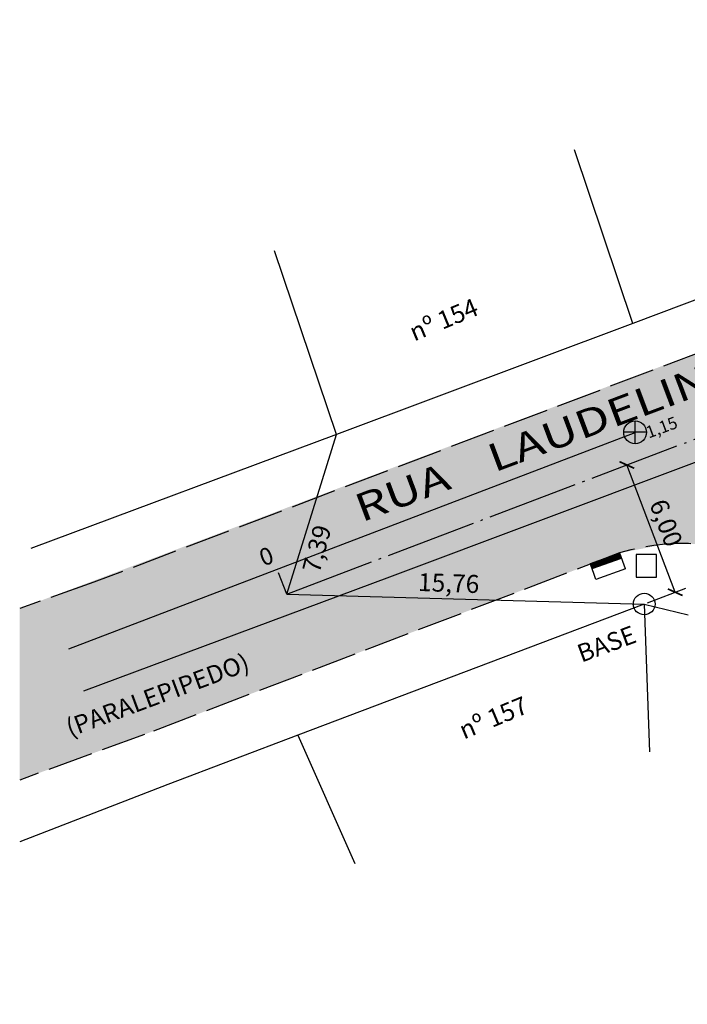
# Model space of a CAD drawing. Extents: x 185609 to 187990, y 1671992 to 1673263.
# Drawn here: x 185759 to 185788, y 1672823 to 1672866 of the extents above; entities that cross this region are included whole.
import ezdxf
from ezdxf.enums import TextEntityAlignment as Align

# ---------------------------------------------------------------- set-up
doc = ezdxf.new("R2010")
doc.units = 0
doc.header["$MEASUREMENT"] = 0
for name, pattern in [('CONTINUO', [0]), ('LIN0', [0]), ('LIN1', [2.5, 2, -0.5]), ('LIN3', [3, 2, -0.5, 0, -0.5]), ('TRACO-PONTO', [4.7, 4, -0.35, 0, -0.35])]:
    doc.linetypes.add(name, pattern=pattern)
doc.layers.get('0').update_dxf_attribs({"linetype": 'LIN0'})
for name, color, linetype in [('__AGUA_DMAE', 136, 'Continuous'), ('__CLOACAL', 240, 'Continuous'), ('__PLUVIAL_EXISTENTE', 140, 'Continuous'), ('amarrações', 51, 'Continuous'), ('BASES', 240, 'Continuous'), ('CADASTRO', 7, 'LIN0'), ('CONSTRUCOES', 5, 'Continuous'), ('Divisa gradil', 7, 'FENCELINE1'), ('DIVISA MURO', 7, 'MURO2000'), ('EIXO_PROJ', 170, 'LIN0'), ('MEIO-FIO_EXIST', 7, 'LIN1')]:
    doc.layers.add(name, color=color, linetype=linetype)
doc.styles.add('Arial', font='ARIAL.TTF')
doc.styles.add('G_CERCA_2000', font='romans.shx')
doc.styles.add('ROMANS', font='romans')
doc.styles.add('SECTIP', font='ARIAL.TTF', dxfattribs={"width": 1.3, "height": 2.1})
doc.linetypes.add('AGUA_DMAE', pattern='A,2.907462,-0.304465,["A",ROMANS,S=0.6656,R=0.244158,X=0,Y=-0.310719],-0.793249', length=4.005176)
doc.linetypes.add('ESGOTO_DMAE', pattern='A,2.907462,-0.304465,["E",ROMANS,S=0.6656,R=0.244158,X=0,Y=-0.310719],-0.822917', length=4.034844)
doc.linetypes.add('FENCELINE1', pattern='A,0.25,-0.1,[133,ltypeshp.shx,S=0.1,R=0,X=-0.1,Y=0],-0.1,1', length=1.45)
doc.linetypes.add('MURO2000', pattern='A,3.258245,["I",G_CERCA_2000,S=1,R=0,X=0,Y=-0.5],0.190476', length=3.448721)
doc.dimstyles.new('ANA JULIA', dxfattribs={"dimtxt": 0.8, "dimasz": 0.5, "dimexe": 0.5, "dimexo": 0.15, "dimgap": 0.125, "dimtad": 1, "dimzin": 1, "dimtxsty": 'Arial', "dimblk": 'ARCHTICK', "dimcen": 2.5, "dimadec": 0, "dimazin": 0, "dimtfac": 1, "dimtmove": 0, "dimatfit": 3, "dimldrblk": 'ARCHTICK', "dimfxl": 0, "dimarcsym": 0})

# ---------------------------------------------------------------- blocks, each defined once
blk = doc.blocks.new('*U14')
at = {"color": 0, "linetype": 'LIN0'}
for p, q in [((183140.33464, 1676197.145083), (183140.388501, 1676196.82373)), ((183140.344098, 1676197.158348), (183140.397958, 1676196.836996)), ((183140.353555, 1676197.171614), (183140.407416, 1676196.850262)), ((183140.363012, 1676197.18488), (183140.416873, 1676196.863528)), ((183140.372469, 1676197.198146), (183140.42633, 1676196.876793)), ((183140.381927, 1676197.211411), (183140.435787, 1676196.890059)), ((183140.391384, 1676197.224677), (183140.445245, 1676196.903325)), ((183140.400841, 1676197.237943), (183140.454702, 1676196.916591)), ((183140.410298, 1676197.251209), (183140.464159, 1676196.929856)), ((183140.419756, 1676197.264475), (183140.473616, 1676196.943122)), ((183140.429213, 1676197.27774), (183140.483074, 1676196.956388)), ((183140.43867, 1676197.291006), (183140.492531, 1676196.969654)), ((183140.448127, 1676197.304272), (183140.501988, 1676196.98292)), ((183140.457585, 1676197.317538), (183140.511445, 1676196.996185)), ((183140.467042, 1676197.330804), (183140.520903, 1676197.009451)), ((183140.476499, 1676197.344069), (183140.53036, 1676197.022717)), ((183140.485956, 1676197.357335), (183140.539817, 1676197.035983)), ((183140.495414, 1676197.370601), (183140.549274, 1676197.049249)), ((183140.504871, 1676197.383867), (183140.558732, 1676197.062514)), ((183140.514328, 1676197.397133), (183140.568189, 1676197.07578)), ((183140.524346, 1676197.407054), (183140.577646, 1676197.089046)), ((183140.537612, 1676197.397597), (183140.587103, 1676197.102312)), ((183140.550878, 1676197.388139), (183140.596561, 1676197.115578)), ((183140.564143, 1676197.378682), (183140.606018, 1676197.128843)), ((183140.577409, 1676197.369225), (183140.615475, 1676197.142109)), ((183140.590675, 1676197.359768), (183140.624932, 1676197.155375)), ((183140.603941, 1676197.35031), (183140.63439, 1676197.168641)), ((183140.617206, 1676197.340853), (183140.643847, 1676197.181906)), ((183140.630472, 1676197.331396), (183140.653304, 1676197.195172)), ((183140.643738, 1676197.321939), (183140.662761, 1676197.208438)), ((183140.657004, 1676197.312481), (183140.672219, 1676197.221704)), ((183140.67027, 1676197.303024), (183140.681676, 1676197.23497)), ((183140.683535, 1676197.293567), (183140.691133, 1676197.248235)), ((183140.696801, 1676197.284109), (183140.700591, 1676197.261501)), ((183140.022551, 1676196.707311), (183140.076412, 1676196.385959)), ((183140.032008, 1676196.720577), (183140.085869, 1676196.399225)), ((183140.041465, 1676196.733843), (183140.095326, 1676196.412491)), ((183140.050923, 1676196.747109), (183140.104784, 1676196.425757)), ((183140.06038, 1676196.760375), (183140.114241, 1676196.439022)), ((183140.069837, 1676196.77364), (183140.123698, 1676196.452288)), ((183140.079294, 1676196.786906), (183140.133155, 1676196.465554)), ((183140.088752, 1676196.800172), (183140.142613, 1676196.47882)), ((183140.098209, 1676196.813438), (183140.15207, 1676196.492085)), ((183140.107666, 1676196.826704), (183140.161527, 1676196.505351)), ((183140.117123, 1676196.839969), (183140.170984, 1676196.518617)), ((183140.126581, 1676196.853235), (183140.180442, 1676196.531883)), ((183140.136038, 1676196.866501), (183140.189899, 1676196.545149)), ((183140.145495, 1676196.879767), (183140.199356, 1676196.558414)), ((183140.154953, 1676196.893033), (183140.208813, 1676196.57168)), ((183140.16441, 1676196.906298), (183140.218271, 1676196.584946)), ((183140.173867, 1676196.919564), (183140.227728, 1676196.598212)), ((183140.183324, 1676196.93283), (183140.237185, 1676196.611478)), ((183140.192782, 1676196.946096), (183140.246642, 1676196.624743)), ((183140.202239, 1676196.959361), (183140.2561, 1676196.638009)), ((183140.211696, 1676196.972627), (183140.265557, 1676196.651275)), ((183140.221153, 1676196.985893), (183140.275014, 1676196.664541)), ((183140.230611, 1676196.999159), (183140.284471, 1676196.677806)), ((183140.240068, 1676197.012425), (183140.293929, 1676196.691072)), ((183140.249525, 1676197.02569), (183140.303386, 1676196.704338)), ((183140.258982, 1676197.038956), (183140.312843, 1676196.717604)), ((183140.26844, 1676197.052222), (183140.3223, 1676196.73087)), ((183140.277897, 1676197.065488), (183140.331758, 1676196.744135)), ((183140.287354, 1676197.078754), (183140.341215, 1676196.757401)), ((183140.296811, 1676197.092019), (183140.350672, 1676196.770667)), ((183140.306269, 1676197.105285), (183140.360129, 1676196.783933)), ((183140.315726, 1676197.118551), (183140.369587, 1676196.797199)), ((183140.325183, 1676197.131817), (183140.379044, 1676196.810464)), ((183139.729376, 1676196.296072), (183139.733185, 1676196.273349)), ((183139.738833, 1676196.309338), (183139.74645, 1676196.263892)), ((183139.748291, 1676196.322604), (183139.759716, 1676196.254434)), ((183139.757748, 1676196.335869), (183139.772982, 1676196.244977)), ((183139.767205, 1676196.349135), (183139.786248, 1676196.23552)), ((183139.776662, 1676196.362401), (183139.799514, 1676196.226063)), ((183139.78612, 1676196.375667), (183139.812779, 1676196.216605)), ((183139.795577, 1676196.388933), (183139.826045, 1676196.207148)), ((183139.805034, 1676196.402198), (183139.839311, 1676196.197691)), ((183139.814491, 1676196.415464), (183139.852577, 1676196.188234)), ((183139.823949, 1676196.42873), (183139.865843, 1676196.178776)), ((183139.833406, 1676196.441996), (183139.879108, 1676196.169319)), ((183139.842863, 1676196.455261), (183139.892374, 1676196.159862)), ((183139.85232, 1676196.468527), (183139.90564, 1676196.150405)), ((183139.861778, 1676196.481793), (183139.915638, 1676196.160441)), ((183139.871235, 1676196.495059), (183139.925096, 1676196.173707)), ((183139.880692, 1676196.508325), (183139.934553, 1676196.186972)), ((183139.890149, 1676196.52159), (183139.94401, 1676196.200238)), ((183139.899607, 1676196.534856), (183139.953467, 1676196.213504)), ((183139.909064, 1676196.548122), (183139.962925, 1676196.22677)), ((183139.918521, 1676196.561388), (183139.972382, 1676196.240035)), ((183139.927978, 1676196.574654), (183139.981839, 1676196.253301)), ((183139.937436, 1676196.587919), (183139.991297, 1676196.266567)), ((183139.946893, 1676196.601185), (183140.000754, 1676196.279833)), ((183139.95635, 1676196.614451), (183140.010211, 1676196.293099)), ((183139.965807, 1676196.627717), (183140.019668, 1676196.306364)), ((183139.975265, 1676196.640983), (183140.029126, 1676196.31963)), ((183139.984722, 1676196.654248), (183140.038583, 1676196.332896)), ((183139.994179, 1676196.667514), (183140.04804, 1676196.346162)), ((183140.003636, 1676196.68078), (183140.057497, 1676196.359428)), ((183140.013094, 1676196.694046), (183140.066955, 1676196.372693))]:
    blk.add_line(p, q, dxfattribs=at)
at = {"color": 5, "linetype": 'LIN0', "flags": 128}
blk.add_lwpolyline([(183140.71, 1676197.2747), (183140.522393, 1676197.408446), (183139.719919, 1676196.282806), (183139.907525, 1676196.14906)], close=True, dxfattribs=at)
blk = doc.blocks.new('BL')
at = {"layer": '__PLUVIAL_EXISTENTE', "linetype": 'LIN0'}
for p, q in [((184135.616, 1671241.915), (184134.956, 1671241.588)), ((184135.616, 1671241.915), (184136.23, 1671240.676)), ((184136.23, 1671240.676), (184135.569, 1671240.349))]:
    blk.add_line(p, q, dxfattribs=at)
at = {"layer": '__PLUVIAL_EXISTENTE', "linetype": 'LIN0', "rotation": 241.8383552955743}
blk.add_blockref('*U14', (-1207197.573, 2623800.011), dxfattribs=at)
blk = doc.blocks.new('_ArchTick')
at = {"layer": 'CADASTRO', "color": 0, "const_width": 0.15}
blk.add_lwpolyline([(-0.5, -0.5), (0.5, 0.5)], dxfattribs=at)
blk = doc.blocks.new('*D36')
at = {"layer": 'BASES', "color": 0, "lineweight": -2, "ltscale": 1.6}
for p, q in [((185784.589, 1672846.097), (185786.281, 1672846.739)), ((185787.945, 1672840.949), (185785.814, 1672846.562)), ((185786.72, 1672840.484), (185788.413, 1672841.126))]:
    blk.add_line(p, q, dxfattribs=at)
at = {"layer": 'Defpoints', "color": 0, "ltscale": 1.6}
for p in [(185785.814, 1672846.562), (185784.449, 1672846.043), (185786.58, 1672840.43)]:
    blk.add_point(p, dxfattribs=at)
at = {"layer": 'BASES', "color": 0, "lineweight": -2, "ltscale": 1.6, "xscale": 0.5, "yscale": 0.5, "zscale": 0.5}
for p, rotation in [((185785.814, 1672846.562), 110.7927058679264), ((185787.945, 1672840.949), 290.7927058679264)]:
    blk.add_blockref('_ArchTick', p, dxfattribs=dict(at, rotation=rotation))
at = {"layer": 'BASES', "color": 0, "ltscale": 1.6, "insert": (185787.446, 1672843.97), "char_height": 0.8, "attachment_point": 5, "rotation": 290.7927, "line_spacing_factor": 0.8, "style": 'Arial'}
blk.add_mtext('6,00', dxfattribs=at)

msp = doc.modelspace()

# ---------------------------------------------------------------- hatches: boundary and pattern name
at = {"layer": 'CADASTRO', "ltscale": 0.7}
h = msp.add_hatch(dxfattribs=at)
h.set_pattern_fill('AR-B88', color=253, scale=0.08, style=0)
h.paths.add_polyline_path([(185759.054, 1672832.668), (185759.054, 1672840.226), (185805.652, 1672857.839), (185813.805, 1672853.439), (185802.514, 1672848.801), (185797.761, 1672847.34), (185805.737, 1672842.011), (185812.874, 1672839.022), (185812.943, 1672838.082), (185813.192, 1672837.532), (185813.401, 1672837.128), (185814.094, 1672836.479), (185822.222, 1672831.022), (185827.638, 1672827.273), (185822.21, 1672822.777), (185818.4, 1672825.259), (185793.351, 1672841.612), (185791.494, 1672842.531), (185789.618, 1672842.993), (185788.583, 1672843.094), (185787.527, 1672843.073), (185785.495, 1672842.681), (185764.561, 1672834.679)])

# ---------------------------------------------------------------- linework, layer by layer
at = {"layer": '__AGUA_DMAE', "linetype": 'AGUA_DMAE', "ltscale": 1.3}
msp.add_lwpolyline([(185761.884, 1672836.596), (185775.369, 1672841.632), (185788.435, 1672846.537), (185801.61, 1672851.5), (185812.514, 1672855.954), (185820.972, 1672860.051), (185828.266, 1672866.2)], dxfattribs=at)
at = {"layer": '__CLOACAL', "linetype": 'ESGOTO_DMAE'}
msp.add_line((185761.212, 1672838.453), (185786.177, 1672848), dxfattribs=at)
at = {"layer": '__PLUVIAL_EXISTENTE'}
msp.add_lwpolyline([(185786.222, 1672841.621), (185787.122, 1672841.621), (185787.122, 1672842.621), (185786.222, 1672842.621), (185786.222, 1672841.621)], dxfattribs=at)
at = {"layer": 'amarrações'}
for q in [(185773.015, 1672847.904), (185786.58, 1672840.43)]:
    msp.add_line((185770.82, 1672840.868), q, dxfattribs=at)
at = {"layer": 'BASES', "linetype": 'AGUA_DMAE', "ltscale": 1.6}
msp.add_circle((185786.58, 1672840.43), 0.477, dxfattribs=at)
at = {"layer": 'CADASTRO'}
for p, q in [((185786.073, 1672852.807), (185783.509, 1672860.463)), ((185773.015, 1672847.904), (185770.283, 1672856.009)), ((185786.177, 1672847.502), (185786.177, 1672848.502)), ((185773.015, 1672847.904), (185759.54, 1672842.872)), ((185786.677, 1672848.002), (185785.677, 1672848.002)), ((185771.307, 1672834.645), (185773.827, 1672828.99)), ((185765.577, 1672832.474), (185759.054, 1672829.938))]:
    msp.add_line(p, q, dxfattribs=at)
at = {"layer": 'CADASTRO', "linetype": 'LIN1'}
msp.add_line((185786.58, 1672840.43), (185794.006, 1672838.604), dxfattribs=at)
at = {"layer": 'CADASTRO'}
msp.add_circle((185786.177, 1672848.002), 0.5, dxfattribs=at)
at = {"layer": 'Divisa gradil', "ltscale": 2}
for p, q in [((185799.247, 1672857.77), (185786.073, 1672852.807)), ((185786.073, 1672852.807), (185773.015, 1672847.904)), ((185771.307, 1672834.645), (185765.577, 1672832.474))]:
    msp.add_line(p, q, dxfattribs=at)
at = {"layer": 'DIVISA MURO'}
for q in [(185771.307, 1672834.645), (185786.815, 1672833.907)]:
    msp.add_line((185786.58, 1672840.43), q, dxfattribs=at)
at = {"layer": 'EIXO_PROJ', "linetype": 'TRACO-PONTO', "flags": 128}
msp.add_lwpolyline([(185770.82, 1672840.868), (185809.055, 1672855.387)], dxfattribs=at)
at = {"layer": 'EIXO_PROJ', "linetype": 'CONTINUO', "flags": 128}
msp.add_lwpolyline([(185770.82, 1672840.868), (185770.465, 1672841.803)], dxfattribs=at)
at = {"layer": 'MEIO-FIO_EXIST'}
for p, q in [((185805.652, 1672857.839), (185762.316, 1672841.389)), ((185785.495, 1672842.681), (185764.561, 1672834.679)), ((185762.316, 1672841.389), (185759.054, 1672840.226)), ((185764.561, 1672834.679), (185759.054, 1672832.668))]:
    msp.add_line(p, q, dxfattribs=at)
msp.add_arc((185788.27, 1672833.672), 9.427, 57.3843, 107.122, dxfattribs=at)

# ---------------------------------------------------------------- block references
at = {"layer": '__PLUVIAL_EXISTENTE', "rotation": 263.3930496544923}
msp.add_blockref('BL', (-1453170.924, 2048043.888), dxfattribs=at)

# ---------------------------------------------------------------- texts
at = {"layer": '__CLOACAL', "linetype": 'LIN3', "style": 'ROMANS'}
msp.add_text('1,15', height=0.5325, rotation=20.295, dxfattribs=at).set_placement((185786.686, 1672847.978), align=Align.MIDDLE_LEFT)
at = {"layer": 'amarrações', "style": 'ROMANS'}
for s, rotation, p in [('7,39', 75.2494, (185771.878, 1672841.852)), ('15,76', 357.9318, (185776.613, 1672841.404))]:
    msp.add_text(s, height=0.792, rotation=rotation, dxfattribs=at).set_placement(p, align=Align.MIDDLE_LEFT)
at = {"layer": 'BASES', "linetype": 'LIN0', "style": 'ROMANS'}
msp.add_text('BASE', height=0.792, rotation=20.3865, dxfattribs=at).set_placement((185783.676, 1672838.212), align=Align.MIDDLE_LEFT)
at = {"layer": 'CADASTRO', "style": 'SECTIP', "width": 1.3}
msp.add_text('RUA    LAUDELINO DOS SANTOS', height=1.232, rotation=20.6091, dxfattribs=at).set_placement((185774.123, 1672844.025))
at = {"layer": 'CADASTRO', "color": 7, "linetype": 'LIN0', "style": 'ROMANS'}
msp.add_text('(PARALEPIPEDO)', height=0.792, rotation=20.4248, dxfattribs=at).set_placement((185761.142, 1672834.931), align=Align.MIDDLE_LEFT)
at = {"layer": 'CONSTRUCOES', "color": 7, "linetype": 'LIN0', "style": 'ROMANS'}
for s, p in [('nº 154', (185776.289, 1672852.37)), ('nº 157', (185778.479, 1672834.816))]:
    msp.add_text(s, height=0.792, rotation=22.5789, dxfattribs=at).set_placement(p, align=Align.MIDDLE_LEFT)
at = {"layer": 'EIXO_PROJ', "style": 'ROMANS'}
msp.add_text('0', height=0.75, rotation=20.7927, dxfattribs=at).set_placement((185769.792, 1672842.083))

# ---------------------------------------------------------------- dimensions: what is measured, and where the dimension line sits
at = {"layer": 'BASES', "ltscale": 1.6}
dim = msp.add_aligned_dim(p1=(185786.58, 1672840.43), p2=(185784.449, 1672846.043), distance=-1.46, dimstyle='ANA JULIA', override={"dimblk": 'ArchTick'}, dxfattribs=at)
dim.commit()
dim.dimension.update_dxf_attribs({"geometry": '*D36', "text_midpoint": (185787.446, 1672843.97)})

doc.saveas('drawing.dxf')
